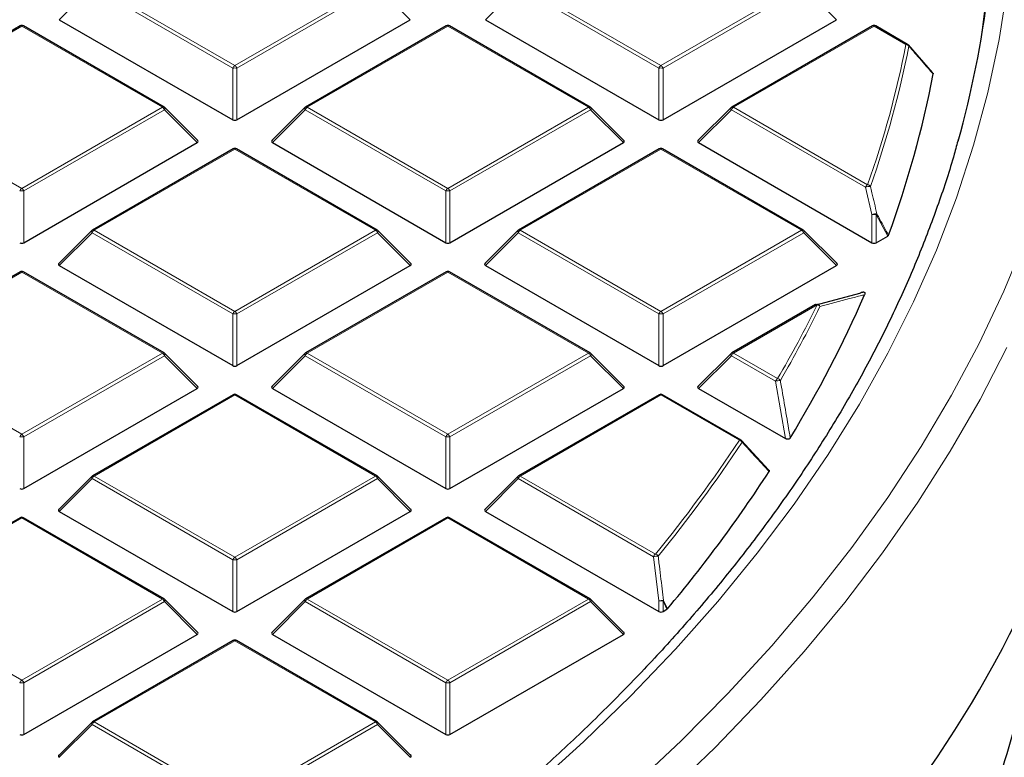
# Model space of a CAD drawing. Units: millimetres. Extents: x 0 to 420, y 0 to 297.
# Drawn here: x 351 to 375, y 176 to 194 of the extents above; entities that cross this region are included whole.
import ezdxf

# ---------------------------------------------------------------- set-up
doc = ezdxf.new("R2010")
doc.units = ezdxf.units.MM

msp = doc.modelspace()

# ---------------------------------------------------------------- linework, layer by layer
at = {"color": 8, "linetype": 'Continuous', "lineweight": 18}
for p, q in [((353.0175, 194.7057), (352.2337, 193.9218)), ((356.3783, 192.7655), (353.0175, 194.7057)), ((353.0665, 194.7666), (356.4273, 192.8265)), ((356.4273, 192.8265), (359.7881, 194.7666)), ((359.8371, 194.7057), (356.4763, 192.7655)), ((360.621, 193.9218), (359.8371, 194.7057)), ((363.1998, 194.7057), (362.416, 193.9218)), ((366.5607, 192.7655), (363.1998, 194.7057)), ((363.2488, 194.7666), (366.6096, 192.8265)), ((366.6096, 192.8265), (369.9705, 194.7666)), ((370.0195, 194.7057), (366.6586, 192.7655)), ((370.8033, 193.9218), (370.0195, 194.7057)), ((351.3361, 193.7677), (347.9753, 191.8276)), ((354.697, 191.8276), (351.3361, 193.7677)), ((361.5185, 193.7677), (358.1577, 191.8276)), ((364.8793, 191.8276), (361.5185, 193.7677)), ((371.7008, 193.7677), (368.34, 191.8276)), ((372.4638, 193.3273), (371.7008, 193.7677)), ((356.3783, 191.5292), (356.3783, 192.7655)), ((356.4763, 192.7655), (356.4763, 191.5292)), ((366.5607, 191.5292), (366.5607, 192.7655)), ((366.6586, 192.7655), (366.6586, 191.5292)), ((347.9753, 191.8276), (351.3361, 189.8874)), ((351.3361, 189.8874), (354.697, 191.8276)), ((354.746, 191.7666), (351.3851, 189.8265)), ((355.5298, 190.9828), (354.746, 191.7666)), ((358.1087, 191.7666), (357.3248, 190.9828)), ((361.4695, 189.8265), (358.1087, 191.7666)), ((358.1577, 191.8276), (361.5185, 189.8874)), ((361.5185, 189.8874), (364.8793, 191.8276)), ((364.9283, 191.7666), (361.5675, 189.8265)), ((365.7121, 190.9828), (364.9283, 191.7666)), ((368.291, 191.7666), (367.5072, 190.9828)), ((371.4991, 189.9146), (368.291, 191.7666)), ((368.34, 191.8276), (371.5481, 189.9756)), ((356.4273, 190.8287), (353.0665, 188.8885)), ((359.7881, 188.8885), (356.4273, 190.8287)), ((366.6096, 190.8287), (363.2488, 188.8885)), ((369.9705, 188.8885), (366.6096, 190.8287)), ((371.6518, 189.2627), (371.4991, 189.9146)), ((351.3851, 189.8265), (351.3851, 188.5901)), ((361.4695, 188.5901), (361.4695, 189.8265)), ((361.5675, 189.8265), (361.5675, 188.5901)), ((371.6518, 188.5901), (371.6518, 189.2627)), ((371.7498, 189.2627), (371.7498, 188.5901)), ((372.0264, 188.7498), (371.7498, 189.2627)), ((353.0175, 188.8276), (352.2337, 188.0437)), ((356.3783, 186.8874), (353.0175, 188.8276)), ((353.0665, 188.8885), (356.4273, 186.9483)), ((356.4273, 186.9483), (359.7881, 188.8885)), ((359.8371, 188.8276), (356.4763, 186.8874)), ((360.621, 188.0437), (359.8371, 188.8276)), ((363.1998, 188.8276), (362.416, 188.0437)), ((366.5607, 186.8874), (363.1998, 188.8276)), ((363.2488, 188.8885), (366.6096, 186.9483)), ((366.6096, 186.9483), (369.9705, 188.8885)), ((370.0195, 188.8276), (366.6586, 186.8874)), ((370.8033, 188.0437), (370.0195, 188.8276)), ((351.3361, 187.8896), (347.9753, 185.9494)), ((354.697, 185.9494), (351.3361, 187.8896)), ((361.5185, 187.8896), (358.1577, 185.9494)), ((364.8793, 185.9494), (361.5185, 187.8896)), ((370.3414, 187.1048), (368.34, 185.9494)), ((356.3783, 185.651), (356.3783, 186.8874)), ((356.4763, 186.8874), (356.4763, 185.651)), ((366.5607, 185.651), (366.5607, 186.8874)), ((366.6586, 186.8874), (366.6586, 185.651)), ((347.9753, 185.9494), (351.3361, 184.0093)), ((351.3361, 184.0093), (354.697, 185.9494)), ((354.746, 185.8885), (351.3851, 183.9483)), ((355.5298, 185.1046), (354.746, 185.8885)), ((358.1087, 185.8885), (357.3248, 185.1046)), ((361.4695, 183.9483), (358.1087, 185.8885)), ((358.1577, 185.9494), (361.5185, 184.0093)), ((361.5185, 184.0093), (364.8793, 185.9494)), ((364.9283, 185.8885), (361.5675, 183.9483)), ((365.7121, 185.1046), (364.9283, 185.8885)), ((368.291, 185.8885), (367.5072, 185.1046)), ((369.3472, 185.2787), (368.291, 185.8885)), ((368.34, 185.9494), (369.3962, 185.3397)), ((369.5836, 183.9059), (369.3472, 185.2787)), ((356.4273, 184.9505), (353.0665, 183.0104)), ((359.7881, 183.0104), (356.4273, 184.9505)), ((366.6096, 184.9505), (363.2488, 183.0104)), ((368.4842, 183.8684), (366.6096, 184.9505)), ((351.3851, 183.9483), (351.3851, 182.712)), ((361.4695, 182.712), (361.4695, 183.9483)), ((361.5675, 183.9483), (361.5675, 182.712)), ((353.0175, 182.9494), (352.2337, 182.1655)), ((356.3783, 181.0093), (353.0175, 182.9494)), ((353.0665, 183.0104), (356.4273, 181.0702)), ((356.4273, 181.0702), (359.7881, 183.0104)), ((359.8371, 182.9494), (356.4763, 181.0093)), ((360.621, 182.1655), (359.8371, 182.9494)), ((363.1998, 182.9494), (362.416, 182.1655)), ((366.4309, 181.0841), (363.1998, 182.9494)), ((363.2488, 183.0104), (366.4799, 181.1451)), ((351.3361, 182.0115), (347.9753, 180.0713)), ((354.697, 180.0713), (351.3361, 182.0115)), ((361.5185, 182.0115), (358.1577, 180.0713)), ((364.8793, 180.0713), (361.5185, 182.0115)), ((356.3783, 179.7729), (356.3783, 181.0093)), ((356.4763, 181.0093), (356.4763, 179.7729)), ((366.5607, 180.0253), (366.4309, 181.0841)), ((347.9753, 180.0713), (351.3361, 178.1311)), ((351.3361, 178.1311), (354.697, 180.0713)), ((354.746, 180.0104), (351.3851, 178.0702)), ((355.5298, 179.2265), (354.746, 180.0104)), ((358.1087, 180.0104), (357.3248, 179.2265)), ((361.4695, 178.0702), (358.1087, 180.0104)), ((358.1577, 180.0713), (361.5185, 178.1311)), ((361.5185, 178.1311), (364.8793, 180.0713)), ((364.9283, 180.0104), (361.5675, 178.0702)), ((365.7121, 179.2265), (364.9283, 180.0104)), ((366.5607, 179.7729), (366.5607, 180.0253)), ((366.6586, 180.0253), (366.6586, 179.7729)), ((366.7522, 179.8269), (366.6586, 180.0253)), ((356.4273, 179.0724), (353.0665, 177.1322)), ((359.7881, 177.1322), (356.4273, 179.0724)), ((351.3851, 178.0702), (351.3851, 176.8338)), ((361.4695, 176.8338), (361.4695, 178.0702)), ((361.5675, 178.0702), (361.5675, 176.8338)), ((353.0175, 177.0713), (352.2337, 176.2874)), ((356.3783, 175.1311), (353.0175, 177.0713)), ((353.0665, 177.1322), (356.4273, 175.1921)), ((356.4273, 175.1921), (359.7881, 177.1322)), ((359.8371, 177.0713), (356.4763, 175.1311)), ((360.621, 176.2874), (359.8371, 177.0713))]:
    msp.add_line(p, q, dxfattribs=at)
at = {"color": 7, "linetype": 'Continuous', "lineweight": 25}
for p, q in [((352.2337, 193.9218), (356.3783, 191.5292)), ((356.4763, 191.5292), (360.621, 193.9218)), ((362.416, 193.9218), (366.5607, 191.5292)), ((366.6586, 191.5292), (370.8033, 193.9218)), ((351.2961, 193.7717), (347.9353, 191.8315)), ((354.737, 191.8315), (351.3761, 193.7717)), ((361.4785, 193.7717), (358.1177, 191.8315)), ((364.9193, 191.8315), (361.5585, 193.7717)), ((371.6608, 193.7717), (368.3, 191.8315)), ((372.5038, 193.3312), (371.7408, 193.7717)), ((372.5128, 193.3229), (373.0931, 192.6565)), ((355.5424, 191.0299), (354.7535, 191.8188)), ((358.1011, 191.8188), (357.3122, 191.0299)), ((365.7248, 191.0299), (364.9359, 191.8188)), ((368.2834, 191.8188), (367.4945, 191.0299)), ((351.3851, 188.5901), (355.5298, 190.9828)), ((356.3873, 190.8326), (353.0265, 188.8925)), ((359.8281, 188.8925), (356.4673, 190.8326)), ((357.3248, 190.9828), (361.4695, 188.5901)), ((361.5675, 188.5901), (365.7121, 190.9828)), ((366.5696, 190.8326), (363.2088, 188.8925)), ((370.0105, 188.8925), (366.6496, 190.8326)), ((367.5072, 190.9828), (371.6518, 188.5901)), ((353.0099, 188.8798), (352.221, 188.0908)), ((360.6336, 188.0908), (359.8447, 188.8798)), ((363.1923, 188.8798), (362.4034, 188.0908)), ((370.8159, 188.0908), (370.027, 188.8798)), ((371.7498, 188.5901), (372.0264, 188.7498)), ((352.2337, 188.0437), (356.3783, 185.651)), ((356.4763, 185.651), (360.621, 188.0437)), ((362.416, 188.0437), (366.5607, 185.651)), ((366.6586, 185.651), (370.8033, 188.0437)), ((351.2961, 187.8936), (347.9353, 185.9534)), ((354.737, 185.9534), (351.3761, 187.8936)), ((361.4785, 187.8936), (358.1177, 185.9534)), ((364.9193, 185.9534), (361.5585, 187.8936)), ((370.3157, 187.1067), (371.3601, 187.3854)), ((370.3014, 187.1088), (368.3, 185.9534)), ((355.5424, 185.1517), (354.7535, 185.9407)), ((358.1011, 185.9407), (357.3122, 185.1517)), ((365.7248, 185.1517), (364.9359, 185.9407)), ((368.2834, 185.9407), (367.4945, 185.1517)), ((351.3851, 182.712), (355.5298, 185.1046)), ((356.3873, 184.9545), (353.0265, 183.0143)), ((359.8281, 183.0143), (356.4673, 184.9545)), ((357.3248, 185.1046), (361.4695, 182.712)), ((361.5675, 182.712), (365.7121, 185.1046)), ((366.5696, 184.9545), (363.2088, 183.0143)), ((368.5242, 183.8723), (366.6496, 184.9545)), ((367.5072, 185.1046), (369.5836, 183.9059)), ((368.5332, 183.864), (369.1781, 183.1603)), ((353.0099, 183.0016), (352.221, 182.2127)), ((360.6336, 182.2127), (359.8447, 183.0016)), ((363.1923, 183.0016), (362.4034, 182.2127)), ((352.2337, 182.1655), (356.3783, 179.7729)), ((356.4763, 179.7729), (360.621, 182.1655)), ((362.416, 182.1655), (366.5607, 179.7729)), ((351.2961, 182.0154), (347.9353, 180.0753)), ((354.737, 180.0753), (351.3761, 182.0154)), ((361.4785, 182.0154), (358.1177, 180.0753)), ((364.9193, 180.0753), (361.5585, 182.0154)), ((355.5424, 179.2736), (354.7535, 180.0625)), ((358.1011, 180.0625), (357.3122, 179.2736)), ((365.7248, 179.2736), (364.9359, 180.0625)), ((366.6586, 179.7729), (366.7522, 179.8269)), ((366.7656, 179.8378), (366.7522, 179.8269)), ((351.3851, 176.8338), (355.5298, 179.2265)), ((356.3873, 179.0764), (353.0265, 177.1362)), ((359.8281, 177.1362), (356.4673, 179.0764)), ((357.3248, 179.2265), (361.4695, 176.8338)), ((361.5675, 176.8338), (365.7121, 179.2265)), ((353.0099, 177.1235), (352.221, 176.3345)), ((360.6336, 176.3345), (359.8447, 177.1235))]:
    msp.add_line(p, q, dxfattribs=at)
at = {"color": 7, "linetype": 'Continuous', "lineweight": 25, "flags": 128}
msp.add_lwpolyline([(374.2817, 193.612), (374.3923, 194.5085), (374.4888, 195.7777), (374.5151, 197.048), (374.4712, 198.3181), (374.3572, 199.5868), (374.1732, 200.8527), (373.9193, 202.1146), (373.5959, 203.3712), (373.2032, 204.6212), (372.7416, 205.8634), (372.2117, 207.0964), (371.614, 208.319), (370.949, 209.53), (370.2174, 210.7281), (369.4201, 211.9122), (368.5577, 213.081), (367.6312, 214.2333), (366.6416, 215.368), (365.5897, 216.4838), (364.4768, 217.5798)], dxfattribs=at)
at = {"color": 8, "linetype": 'Continuous', "lineweight": 18, "flags": 128}
for points in [[(360.7085, 173.2601), (361.0141, 173.4918), (362.3206, 174.5235), (363.5696, 175.5786), (364.7598, 176.6562), (365.8899, 177.755), (366.959, 178.8741), (367.9658, 180.0122), (368.9094, 181.1683), (369.7888, 182.3411), (370.6031, 183.5294), (371.3515, 184.7321), (372.0332, 185.948), (372.6476, 187.1758), (373.1939, 188.4142), (373.6718, 189.662), (374.0806, 190.918), (374.42, 192.1808), (374.6896, 193.4493), (374.8892, 194.722)], [(354.7535, 191.8188), (354.7556, 191.8163), (354.7581, 191.8106), (354.7589, 191.8036), (354.7581, 191.7954), (354.7556, 191.7864), (354.7515, 191.7767), (354.746, 191.7666)], [(358.1087, 191.7666), (358.1031, 191.7767), (358.099, 191.7864), (358.0965, 191.7954), (358.0957, 191.8036), (358.0965, 191.8106), (358.099, 191.8163), (358.1011, 191.8188)], [(364.9359, 191.8188), (364.9379, 191.8163), (364.9404, 191.8106), (364.9413, 191.8036), (364.9404, 191.7954), (364.9379, 191.7864), (364.9339, 191.7767), (364.9283, 191.7666)], [(368.291, 191.7666), (368.2854, 191.7767), (368.2814, 191.7864), (368.2789, 191.7954), (368.278, 191.8036), (368.2789, 191.8106), (368.2814, 191.8163), (368.2834, 191.8188)], [(353.0175, 188.8276), (353.0119, 188.8376), (353.0079, 188.8473), (353.0054, 188.8564), (353.0045, 188.8645), (353.0054, 188.8715), (353.0079, 188.8772), (353.0099, 188.8798)], [(359.8447, 188.8798), (359.8468, 188.8772), (359.8493, 188.8715), (359.8501, 188.8645), (359.8493, 188.8564), (359.8468, 188.8473), (359.8427, 188.8376), (359.8371, 188.8276)], [(363.1998, 188.8276), (363.1943, 188.8376), (363.1902, 188.8473), (363.1877, 188.8564), (363.1869, 188.8645), (363.1877, 188.8715), (363.1902, 188.8772), (363.1923, 188.8798)], [(365.9168, 175.5769), (367.0911, 176.6831), (368.2045, 177.81), (369.2561, 178.9566), (370.2449, 180.1216), (371.1697, 181.304), (372.0297, 182.5026), (372.8241, 183.7162), (373.5521, 184.9436), (374.2129, 186.1837), (374.8059, 187.435), (375.3306, 188.6965)], [(370.027, 188.8798), (370.0291, 188.8772), (370.0316, 188.8715), (370.0324, 188.8645), (370.0316, 188.8564), (370.0291, 188.8473), (370.025, 188.8376), (370.0195, 188.8276)], [(354.7535, 185.9407), (354.7556, 185.9382), (354.7581, 185.9324), (354.7589, 185.9254), (354.7581, 185.9173), (354.7556, 185.9083), (354.7515, 185.8986), (354.746, 185.8885)], [(358.1087, 185.8885), (358.1031, 185.8986), (358.099, 185.9083), (358.0965, 185.9173), (358.0957, 185.9254), (358.0965, 185.9324), (358.099, 185.9382), (358.1011, 185.9407)], [(364.9359, 185.9407), (364.9379, 185.9382), (364.9404, 185.9324), (364.9413, 185.9254), (364.9404, 185.9173), (364.9379, 185.9083), (364.9339, 185.8986), (364.9283, 185.8885)], [(366.7452, 175.41), (367.9014, 176.5255), (368.9967, 177.6613), (370.03, 178.8163), (371.0002, 179.9893), (371.9064, 181.1793), (372.7478, 182.3851), (373.5235, 183.6054), (374.2327, 184.8392), (374.8748, 186.0851)], [(368.291, 185.8885), (368.2854, 185.8986), (368.2814, 185.9083), (368.2789, 185.9173), (368.278, 185.9254), (368.2789, 185.9324), (368.2814, 185.9382), (368.2834, 185.9407)], [(353.0175, 182.9494), (353.0119, 182.9595), (353.0079, 182.9692), (353.0054, 182.9782), (353.0045, 182.9864), (353.0054, 182.9934), (353.0079, 182.9991), (353.0099, 183.0016)], [(359.8447, 183.0016), (359.8468, 182.9991), (359.8493, 182.9934), (359.8501, 182.9864), (359.8493, 182.9782), (359.8468, 182.9692), (359.8427, 182.9595), (359.8371, 182.9494)], [(363.1998, 182.9494), (363.1943, 182.9595), (363.1902, 182.9692), (363.1877, 182.9782), (363.1869, 182.9864), (363.1877, 182.9934), (363.1902, 182.9991), (363.1923, 183.0016)], [(354.7535, 180.0625), (354.7556, 180.06), (354.7581, 180.0543), (354.7589, 180.0473), (354.7581, 180.0392), (354.7556, 180.0301), (354.7515, 180.0204), (354.746, 180.0104)], [(358.1087, 180.0104), (358.1031, 180.0204), (358.099, 180.0301), (358.0965, 180.0392), (358.0957, 180.0473), (358.0965, 180.0543), (358.099, 180.06), (358.1011, 180.0625)], [(364.9359, 180.0625), (364.9379, 180.06), (364.9404, 180.0543), (364.9413, 180.0473), (364.9404, 180.0392), (364.9379, 180.0301), (364.9339, 180.0204), (364.9283, 180.0104)], [(366.6721, 180.0362), (366.738, 179.8965), (366.7656, 179.8378)], [(353.0175, 177.0713), (353.0119, 177.0814), (353.0079, 177.0911), (353.0054, 177.1001), (353.0045, 177.1082), (353.0054, 177.1152), (353.0079, 177.1209), (353.0099, 177.1235)], [(359.8447, 177.1235), (359.8468, 177.1209), (359.8493, 177.1152), (359.8501, 177.1082), (359.8493, 177.1001), (359.8468, 177.0911), (359.8427, 177.0814), (359.8371, 177.0713)]]:
    msp.add_lwpolyline(points, dxfattribs=at)
at = {"color": 7, "linetype": 'Continuous', "lineweight": 25}
for centre, radius, start, end in [((351.1549, 197.3523), 23.4283, 344.31497, 2.09487), ((351.3361, 193.7024), 0.08, 60.00269, 119.99731), ((361.5185, 193.7024), 0.08, 60.00269, 119.99731), ((371.7008, 193.7024), 0.08, 60.00269, 119.99731), ((372.4638, 193.2619), 0.08, 41.06238, 60.00269), ((372.496, 193.291), 0.0367, 358.6442, 39.87393), ((349.136, 197.1921), 24.4084, 339.81449, 349.21288), ((354.697, 191.7623), 0.08, 44.99845, 60.00269), ((358.1577, 191.7623), 0.08, 119.99731, 135.00155), ((364.8793, 191.7623), 0.08, 44.99845, 60.00269), ((368.34, 191.7623), 0.08, 119.99731, 135.00155), ((356.4273, 190.7633), 0.08, 60.00269, 119.99731), ((366.6096, 190.7633), 0.08, 60.00269, 119.99731), ((353.0665, 188.8232), 0.08, 119.99731, 135.00155), ((359.7881, 188.8232), 0.08, 44.99845, 60.00269), ((363.2488, 188.8232), 0.08, 119.99731, 135.00155), ((369.9705, 188.8232), 0.08, 44.99845, 60.00269), ((351.3361, 187.8243), 0.08, 60.00269, 119.99731), ((361.5185, 187.8243), 0.08, 60.00269, 119.99731), ((345.3432, 198.7359), 28.5068, 328.68813, 336.45306), ((370.3414, 187.0395), 0.08, 105.62608, 119.99731), ((349.6756, 192.1565), 28.3831, 325.27662, 349.61655), ((354.697, 185.8841), 0.08, 44.99845, 60.00269), ((358.1577, 185.8841), 0.08, 119.99731, 135.00155), ((364.8793, 185.8841), 0.08, 44.99845, 60.00269), ((368.34, 185.8841), 0.08, 119.99731, 135.00155), ((356.4273, 184.8852), 0.08, 60.00269, 119.99731), ((366.6096, 184.8852), 0.08, 60.00269, 119.99731), ((368.4842, 183.803), 0.08, 42.52027, 60.00269), ((340.7431, 201.6419), 33.9498, 320.04057, 326.93247), ((353.0665, 182.945), 0.08, 119.99731, 135.00155), ((359.7881, 182.945), 0.08, 44.99845, 60.00269), ((363.2488, 182.945), 0.08, 119.99731, 135.00155), ((351.3361, 181.9461), 0.08, 60.00269, 119.99731), ((361.5185, 181.9461), 0.08, 60.00269, 119.99731), ((351.2319, 183.4977), 24.6944, 340.81613, 353.77681), ((354.697, 180.006), 0.08, 44.99845, 60.00269), ((358.1577, 180.006), 0.08, 119.99731, 135.00155), ((364.8793, 180.006), 0.08, 44.99845, 60.00269), ((356.4273, 179.0071), 0.08, 60.00269, 119.99731), ((353.0665, 177.0669), 0.08, 119.99731, 135.00155), ((359.7881, 177.0669), 0.08, 44.99845, 60.00269)]:
    msp.add_arc(centre, radius, start, end, dxfattribs=at)
at = {"color": 8, "linetype": 'Continuous', "lineweight": 18}
for centre, radius, start, end in [((351.3127, 193.7348), 0.0404, 54.53278, 114.15676), ((351.3596, 193.7348), 0.0404, 65.84324, 125.46722), ((361.495, 193.7348), 0.0404, 54.53278, 114.15676), ((361.5419, 193.7348), 0.0404, 65.84324, 125.46722), ((371.6774, 193.7348), 0.0404, 54.53278, 114.15676), ((371.7243, 193.7348), 0.0404, 65.84324, 125.46722), ((348.7879, 197.9952), 24.1317, 340.59001, 348.8467), ((348.8324, 197.9628), 24.1565, 340.59001, 348.8467), ((372.4873, 193.2943), 0.0404, 65.84324, 125.46722), ((372.4597, 193.2372), 0.0901, 35.92177, 87.35378), ((356.4935, 192.7231), 0.1228, 122.63797, 159.77289), ((356.4273, 191.7526), 1.0141, 87.23102, 92.76898), ((356.3611, 192.7231), 0.1228, 20.22711, 57.36203), ((366.6759, 192.7231), 0.1228, 122.63797, 159.77289), ((366.6096, 191.7526), 1.0141, 87.23102, 92.76898), ((366.5434, 192.7231), 0.1228, 20.22711, 57.36203), ((354.7204, 191.7947), 0.0404, 65.84324, 125.46722), ((354.6307, 191.7242), 0.1228, 20.22711, 57.36203), ((358.2239, 191.7242), 0.1228, 122.63797, 159.77289), ((358.1342, 191.7947), 0.0404, 54.53278, 114.15676), ((364.9028, 191.7947), 0.0404, 65.84324, 125.46722), ((364.8131, 191.7242), 0.1228, 20.22711, 57.36203), ((368.4062, 191.7242), 0.1228, 122.63797, 159.77289), ((368.3165, 191.7947), 0.0404, 54.53278, 114.15676), ((356.4039, 190.7957), 0.0404, 54.53278, 114.15676), ((356.4508, 190.7957), 0.0404, 65.84324, 125.46722), ((366.5862, 190.7957), 0.0404, 54.53278, 114.15676), ((366.6331, 190.7957), 0.0404, 65.84324, 125.46722), ((351.4024, 189.784), 0.1228, 122.63797, 159.77289), ((351.2699, 189.784), 0.1228, 20.22711, 57.36203), ((361.5847, 189.784), 0.1228, 122.63797, 159.77289), ((361.4523, 189.784), 0.1228, 20.22711, 57.36203), ((371.6143, 189.8722), 0.1228, 122.63797, 159.77289), ((371.5983, 189.6901), 0.2455, 85.88305, 113.85217), ((371.5381, 189.8819), 0.0942, 34.28242, 83.95105), ((351.3361, 188.8136), 1.0141, 87.23102, 92.76898), ((361.5185, 188.8136), 1.0141, 87.23102, 92.76898), ((371.7511, 189.0347), 0.2487, 85.96166, 113.53056), ((371.7008, 188.2498), 1.0141, 87.23102, 92.76898), ((371.6946, 189.3334), 0.0897, 308.01907, 325.65707), ((353.1327, 188.7851), 0.1228, 122.63797, 159.77289), ((353.043, 188.8556), 0.0404, 54.53278, 114.15676), ((359.8116, 188.8556), 0.0404, 65.84324, 125.46722), ((359.7219, 188.7851), 0.1228, 20.22711, 57.36203), ((363.315, 188.7851), 0.1228, 122.63797, 159.77289), ((363.2254, 188.8556), 0.0404, 54.53278, 114.15676), ((369.9939, 188.8556), 0.0404, 65.84324, 125.46722), ((369.9043, 188.7851), 0.1228, 20.22711, 57.36203), ((351.3127, 187.8567), 0.0404, 54.53278, 114.15676), ((351.3596, 187.8567), 0.0404, 65.84324, 125.46722), ((361.495, 187.8567), 0.0404, 54.53278, 114.15676), ((361.5419, 187.8567), 0.0404, 65.84324, 125.46722), ((344.6844, 199.7072), 28.5849, 329.82615, 333.84025), ((344.7247, 199.6766), 28.6143, 329.82615, 333.84025), ((370.3179, 187.0719), 0.0404, 54.53278, 114.15676), ((370.335, 187.0428), 0.0753, 14.16934, 101.67761), ((370.326, 187.0085), 0.0975, 32.73945, 80.9306), ((356.4935, 186.845), 0.1228, 122.63797, 159.77289), ((356.4273, 185.8745), 1.0141, 87.23102, 92.76898), ((356.3611, 186.845), 0.1228, 20.22711, 57.36203), ((366.6759, 186.845), 0.1228, 122.63797, 159.77289), ((366.6096, 185.8745), 1.0141, 87.23102, 92.76898), ((366.5434, 186.845), 0.1228, 20.22711, 57.36203), ((354.7204, 185.9165), 0.0404, 65.84324, 125.46722), ((354.6307, 185.846), 0.1228, 20.22711, 57.36203), ((358.2239, 185.846), 0.1228, 122.63797, 159.77289), ((358.1342, 185.9165), 0.0404, 54.53278, 114.15676), ((364.9028, 185.9165), 0.0404, 65.84324, 125.46722), ((364.8131, 185.846), 0.1228, 20.22711, 57.36203), ((368.4062, 185.846), 0.1228, 122.63797, 159.77289), ((368.3165, 185.9165), 0.0404, 54.53278, 114.15676), ((369.4624, 185.2363), 0.1228, 122.63797, 159.77289), ((369.4457, 184.9834), 0.3113, 87.01786, 108.44149), ((369.3772, 185.242), 0.0996, 31.72313, 79.00272), ((356.4039, 184.9176), 0.0404, 54.53278, 114.15676), ((356.4508, 184.9176), 0.0404, 65.84324, 125.46722), ((366.5862, 184.9176), 0.0404, 54.53278, 114.15676), ((366.6331, 184.9176), 0.0404, 65.84324, 125.46722), ((351.4024, 183.9059), 0.1228, 122.63797, 159.77289), ((351.2699, 183.9059), 0.1228, 20.22711, 57.36203), ((361.5847, 183.9059), 0.1228, 122.63797, 159.77289), ((361.4523, 183.9059), 0.1228, 20.22711, 57.36203), ((351.3361, 182.9354), 1.0141, 87.23102, 92.76898), ((361.5185, 182.9354), 1.0141, 87.23102, 92.76898), ((340.5219, 202.3492), 33.5177, 320.75593, 326.53849), ((340.5579, 202.3214), 33.5522, 320.75593, 326.53849), ((368.5077, 183.8354), 0.0404, 65.84324, 125.46722), ((368.462, 183.7696), 0.1012, 30.83419, 77.34315), ((368.5132, 183.8339), 0.0379, 340.77345, 37.67297), ((353.1327, 182.907), 0.1228, 122.63797, 159.77289), ((353.043, 182.9774), 0.0404, 54.53278, 114.15676), ((359.8116, 182.9774), 0.0404, 65.84324, 125.46722), ((359.7219, 182.907), 0.1228, 20.22711, 57.36203), ((363.315, 182.907), 0.1228, 122.63797, 159.77289), ((363.2254, 182.9774), 0.0404, 54.53278, 114.15676), ((351.3127, 181.9785), 0.0404, 54.53278, 114.15676), ((351.3596, 181.9785), 0.0404, 65.84324, 125.46722), ((361.495, 181.9785), 0.0404, 54.53278, 114.15676), ((361.5419, 181.9785), 0.0404, 65.84324, 125.46722), ((356.4935, 180.9668), 0.1228, 122.63797, 159.77289), ((356.4273, 179.9964), 1.0141, 87.23102, 92.76898), ((356.3611, 180.9668), 0.1228, 20.22711, 57.36203), ((366.5461, 181.0417), 0.1228, 122.63797, 159.77289), ((366.5261, 180.6993), 0.3964, 87.61436, 103.89254), ((366.4513, 181.0446), 0.1044, 29.08141, 74.11374), ((354.7204, 180.0384), 0.0404, 65.84324, 125.46722), ((354.6307, 179.9679), 0.1228, 20.22711, 57.36203), ((358.2239, 179.9679), 0.1228, 122.63797, 159.77289), ((358.1342, 180.0384), 0.0404, 54.53278, 114.15676), ((364.9028, 180.0384), 0.0404, 65.84324, 125.46722), ((364.8131, 179.9679), 0.1228, 20.22711, 57.36203), ((366.6554, 179.6321), 0.4045, 87.64387, 103.55144), ((366.6096, 179.0124), 1.0141, 87.23102, 92.76898), ((366.5853, 180.1291), 0.1271, 305.22114, 313.0281), ((356.4039, 179.0395), 0.0404, 54.53278, 114.15676), ((356.4508, 179.0395), 0.0404, 65.84324, 125.46722), ((351.4024, 178.0277), 0.1228, 122.63797, 159.77289), ((351.2699, 178.0277), 0.1228, 20.22711, 57.36203), ((361.5847, 178.0277), 0.1228, 122.63797, 159.77289), ((361.4523, 178.0277), 0.1228, 20.22711, 57.36203), ((351.3361, 177.0573), 1.0141, 87.23102, 92.76898), ((361.5185, 177.0573), 1.0141, 87.23102, 92.76898), ((353.1327, 177.0288), 0.1228, 122.63797, 159.77289), ((353.043, 177.0993), 0.0404, 54.53278, 114.15676), ((359.8116, 177.0993), 0.0404, 65.84324, 125.46722), ((359.7219, 177.0288), 0.1228, 20.22711, 57.36203)]:
    msp.add_arc(centre, radius, start, end, dxfattribs=at)
at = {"color": 7, "linetype": 'Continuous', "lineweight": 25}
for centre, major_axis, ratio, start_param, end_param in [((356.4273, 191.5763), (0.08, 0), 0.7452752, 4.0533309, 5.371447), ((366.6096, 191.5763), (0.08, 0), 0.7452752, 4.0533309, 5.371447), ((355.4481, 191.011), (0.1033, 0), 0.4471651, 5.6241273, 6.9422433), ((357.4065, 191.011), (0.1033, 0), 0.4471651, 2.4825346, 3.8006507), ((365.6305, 191.011), (0.1033, 0), 0.4471651, 5.6241273, 6.9422433), ((367.5888, 191.011), (0.1033, 0), 0.4471651, 2.4825346, 3.8006507), ((351.3361, 188.6372), (0.08, 0), 0.7452752, 4.0533309, 5.371447), ((361.5185, 188.6372), (0.08, 0), 0.7452752, 4.0533309, 5.371447), ((371.7008, 188.6372), (0.08, 0), 0.7452752, 4.0533309, 5.371447), ((352.3153, 188.072), (0.1033, 0), 0.4471651, 2.4825346, 3.8006507), ((360.5393, 188.072), (0.1033, 0), 0.4471651, 5.6241273, 6.9422433), ((362.4976, 188.072), (0.1033, 0), 0.4471651, 2.4825346, 3.8006507), ((370.7216, 188.072), (0.1033, 0), 0.4471651, 5.6241273, 6.9422433), ((356.4273, 185.6982), (0.08, 0), 0.7452752, 4.0533309, 5.371447), ((366.6096, 185.6982), (0.08, 0), 0.7452752, 4.0533309, 5.371447), ((355.4481, 185.1329), (0.1033, 0), 0.4471651, 5.6241273, 6.9422433), ((357.4065, 185.1329), (0.1033, 0), 0.4471651, 2.4825346, 3.8006507), ((365.6305, 185.1329), (0.1033, 0), 0.4471651, 5.6241273, 6.9422433), ((367.5888, 185.1329), (0.1033, 0), 0.4471651, 2.4825346, 3.8006507), ((351.3361, 182.7591), (0.08, 0), 0.7452752, 4.0533309, 5.371447), ((361.5185, 182.7591), (0.08, 0), 0.7452752, 4.0533309, 5.371447), ((352.3153, 182.1938), (0.1033, 0), 0.4471651, 2.4825346, 3.8006507), ((360.5393, 182.1938), (0.1033, 0), 0.4471651, 5.6241273, 6.9422433), ((362.4976, 182.1938), (0.1033, 0), 0.4471651, 2.4825346, 3.8006507), ((356.4273, 179.82), (0.08, 0), 0.7452752, 4.0533309, 5.371447), ((366.6096, 179.82), (0.08, 0), 0.7452752, 4.0533309, 5.371447), ((355.4481, 179.2548), (0.1033, 0), 0.4471651, 5.6241273, 6.9422433), ((357.4065, 179.2548), (0.1033, 0), 0.4471651, 2.4825346, 3.8006507), ((365.6305, 179.2548), (0.1033, 0), 0.4471651, 5.6241273, 6.9422433), ((351.3361, 176.881), (0.08, 0), 0.7452752, 4.0533309, 5.371447), ((361.5185, 176.881), (0.08, 0), 0.7452752, 4.0533309, 5.371447), ((352.3153, 176.3157), (0.1033, 0), 0.4471651, 2.4825346, 3.8006507), ((360.5393, 176.3157), (0.1033, 0), 0.4471651, 5.6241273, 6.9422433)]:
    msp.add_ellipse(centre, major_axis=major_axis, ratio=ratio, start_param=start_param, end_param=end_param, dxfattribs=at)
at = {"color": 8, "linetype": 'Continuous', "lineweight": 18}
for points, knots in [([(373.113, 192.6239), (373.0859, 192.655), (372.9502, 192.8108), (372.7568, 193.0329), (372.5904, 193.2238), (372.5327, 193.2901)], [0, 0, 0, 0, 0.1403325, 0.7016623, 1, 1, 1, 1]), ([(371.616, 189.935), (371.6278, 189.8846), (371.6791, 189.6673), (371.7297, 189.4498), (371.7686, 189.2828)], [0, 0, 0, 0, 0.2320022, 1, 1, 1, 1]), ([(371.7686, 189.2828), (371.7928, 189.2379), (371.885, 189.0669), (371.9772, 188.8959), (372.0452, 188.7698)], [0, 0, 0, 0, 0.2624158, 1, 1, 1, 1]), ([(371.4762, 187.3474), (371.4524, 187.3413), (371.333, 187.3108), (370.9809, 187.2194), (370.6453, 187.1267), (370.408, 187.0612)], [0, 0, 0, 0, 0.06823284, 0.3411657, 1, 1, 1, 1]), ([(369.4619, 185.2943), (369.4709, 185.2428), (369.5159, 184.9854), (369.595, 184.5277), (369.664, 184.1212), (369.6979, 183.921)], [0, 0, 0, 0, 0.1125813, 0.5629069, 1, 1, 1, 1]), ([(369.194, 183.118), (369.1645, 183.1502), (369.017, 183.3112), (368.802, 183.5456), (368.6164, 183.748), (368.549, 183.8215)], [0, 0, 0, 0, 0.1373464, 0.6867318, 1, 1, 1, 1]), ([(366.5426, 181.0954), (366.5491, 181.0432), (366.5814, 180.7821), (366.6247, 180.429), (366.661, 180.1281), (366.6721, 180.0362)], [0, 0, 0, 0, 0.1479738, 0.7398695, 1, 1, 1, 1])]:
    msp.add_open_spline(points, degree=3, knots=knots, dxfattribs=at)
at = {"color": 7, "linetype": 'Continuous', "lineweight": 25}
for points, knots in [([(373.0931, 192.6565), (373.0981, 192.653), (373.108, 192.6461), (373.1138, 192.6343), (373.1133, 192.6268), (373.113, 192.6239)], [0, 0, 0, 0, 0.3745639, 0.7496616, 1, 1, 1, 1]), ([(373.7137, 191.0663), (373.6823, 190.9465), (373.5476, 190.4322), (373.2464, 189.5292), (372.8095, 188.3589), (372.3067, 187.1972), (371.7442, 186.0447), (371.1211, 184.9026), (370.4384, 183.7719), (369.6966, 182.6535), (368.8964, 181.5484), (368.0384, 180.4576), (367.1236, 179.3821), (366.1526, 178.3228), (365.1264, 177.2806), (364.0459, 176.2565), (362.912, 175.2514), (361.7256, 174.2662), (360.488, 173.3018), (359.2, 172.3592), (357.8635, 171.4388), (356.477, 170.5431), (355.2494, 169.7888), (354.4663, 169.3438), (354.1777, 169.1798)], [0, 0, 0, 0, 0.014611, 0.0626982, 0.1107564, 0.1587841, 0.2067807, 0.2547471, 0.3026845, 0.3505951, 0.3984814, 0.4463459, 0.4941915, 0.542021, 0.5898368, 0.6376416, 0.6854375, 0.7332266, 0.7810105, 0.8287909, 0.8765691, 0.9243461, 0.9721228, 1, 1, 1, 1]), ([(372.0452, 188.7698), (372.0429, 188.7654), (372.039, 188.758), (372.0301, 188.7522), (372.0264, 188.7498)], [0, 0, 0, 0, 0.5839322, 1, 1, 1, 1]), ([(371.3601, 187.3854), (371.3732, 187.3923), (371.3918, 187.4022), (371.4211, 187.4104), (371.44, 187.4127), (371.4557, 187.4112), (371.4662, 187.4075), (371.4753, 187.4012), (371.4828, 187.3896), (371.4846, 187.3707), (371.4793, 187.3559), (371.4762, 187.3474)], [0, 0, 0, 0, 0.2300869, 0.3260383, 0.422889, 0.4762033, 0.52979, 0.5793718, 0.6593713, 0.8038076, 1, 1, 1, 1]), ([(369.6979, 183.921), (369.694, 183.9158), (369.6871, 183.9066), (369.6691, 183.8964), (369.6493, 183.8914), (369.6289, 183.8912), (369.6074, 183.8949), (369.5927, 183.9008), (369.5847, 183.9053), (369.5836, 183.9059)], [0, 0, 0, 0, 0.202661, 0.354981, 0.5084169, 0.6386859, 0.7684748, 0.9681482, 1, 1, 1, 1]), ([(369.1781, 183.1603), (369.1832, 183.1568), (369.1932, 183.1499), (369.1995, 183.1367), (369.1985, 183.1258), (369.1951, 183.1199), (369.194, 183.118)], [0, 0, 0, 0, 0.2940008, 0.5887915, 0.8706922, 1, 1, 1, 1]), ([(223.6022, 180.4986), (223.6025, 180.4837), (223.6132, 180.0283), (223.6924, 179.1333), (223.8448, 177.8149), (224.0675, 176.4997), (224.3511, 175.1885), (224.6978, 173.8824), (225.1067, 172.5823), (225.5778, 171.2893), (226.1106, 170.0042), (226.7048, 168.7281), (227.3599, 167.4621), (228.0755, 166.207), (228.8511, 164.964), (229.686, 163.7339), (230.5796, 162.5178), (231.5312, 161.3166), (232.5401, 160.1313), (233.6054, 158.9628), (234.7264, 157.8121), (235.9021, 156.68), (237.1317, 155.5674), (238.4141, 154.4753), (239.7482, 153.4044), (241.1332, 152.3555), (242.5679, 151.3296), (244.0511, 150.3273), (245.5816, 149.3495), (247.1584, 148.3969), (248.7801, 147.4701), (250.4456, 146.57), (252.1534, 145.6972), (253.9023, 144.8523), (255.6909, 144.036), (257.5178, 143.2489), (259.3817, 142.4916), (261.2811, 141.7646), (263.2144, 141.0686), (265.1803, 140.404), (267.1772, 139.7714), (269.2036, 139.1711), (271.2579, 138.6037), (273.3385, 138.0696), (275.4438, 137.5692), (277.5723, 137.1028), (279.7222, 136.6709), (281.8919, 136.2737), (284.0799, 135.9116), (286.2842, 135.5848), (288.5034, 135.2935), (290.7356, 135.038), (292.9792, 134.8185), (295.2324, 134.6351), (297.4935, 134.488), (299.7608, 134.3773), (302.0325, 134.3031), (304.3069, 134.2654), (306.5822, 134.2643), (308.8566, 134.2997), (311.1286, 134.3716), (313.3962, 134.4801), (315.6577, 134.6249), (317.9114, 134.806), (320.1556, 135.0232), (322.3886, 135.2765), (324.6086, 135.5655), (326.8139, 135.8901), (329.0029, 136.25), (331.1738, 136.645), (333.3249, 137.0748), (335.4548, 137.539), (337.5616, 138.0373), (339.6437, 138.5692), (341.6997, 139.1346), (343.7278, 139.7328), (345.7266, 140.3634), (347.6944, 141.026), (349.6298, 141.7201), (351.5314, 142.4451), (353.3975, 143.2005), (355.2268, 143.9857), (357.0179, 144.8002), (358.7694, 145.6434), (360.4799, 146.5145), (362.1481, 147.413), (363.7727, 148.3381), (365.3525, 149.2893), (366.8862, 150.2657), (368.3726, 151.2666), (369.8106, 152.2913), (371.1989, 153.339), (372.5367, 154.4088), (373.8227, 155.5001), (375.0559, 156.6118), (376.2355, 157.7433), (377.3604, 158.8935), (378.4297, 160.0617), (379.4426, 161.2468), (380.3983, 162.448), (381.296, 163.6643), (382.135, 164.8947), (382.9146, 166.1383), (383.6342, 167.394), (384.2933, 168.6609), (384.8914, 169.9378), (385.4279, 171.2238), (385.9026, 172.5179), (386.315, 173.8189), (386.6648, 175.126), (386.9525, 176.4379), (387.1749, 177.7539), (387.3259, 178.9389), (387.3751, 179.6857), (387.3952, 179.9921)], [0, 0, 0, 0, 0.0003043, 0.0092872, 0.0182707, 0.0272556, 0.0362428, 0.0452328, 0.0542261, 0.0632233, 0.0722247, 0.0812302, 0.0902401, 0.0992542, 0.1082723, 0.1172942, 0.1263197, 0.1353483, 0.1443798, 0.1534138, 0.1624499, 0.1714878, 0.1805272, 0.1895678, 0.1986094, 0.2076517, 0.2166945, 0.2257376, 0.234781, 0.2438244, 0.2528677, 0.2619108, 0.2709538, 0.2799964, 0.2890387, 0.2980807, 0.3071223, 0.3161635, 0.3252044, 0.3342448, 0.3432848, 0.3523245, 0.3613638, 0.3704028, 0.3794414, 0.3884797, 0.3975177, 0.4065554, 0.4155929, 0.4246301, 0.4336671, 0.442704, 0.4517406, 0.4607772, 0.4698136, 0.4788499, 0.4878862, 0.4969224, 0.5059586, 0.5149948, 0.524031, 0.5330673, 0.5421037, 0.5511401, 0.5601767, 0.5692134, 0.5782503, 0.5872874, 0.5963247, 0.6053623, 0.6144001, 0.6234382, 0.6324767, 0.6415154, 0.6505545, 0.659594, 0.6686339, 0.6776742, 0.6867149, 0.6957561, 0.7047976, 0.7138396, 0.7228821, 0.7319249, 0.7409682, 0.7500118, 0.7590557, 0.7681, 0.7771444, 0.786189, 0.7952336, 0.804278, 0.8133221, 0.8223658, 0.8314088, 0.8404509, 0.8494919, 0.8585314, 0.8675691, 0.8766047, 0.8856378, 0.8946681, 0.9036953, 0.9127189, 0.9217386, 0.9307543, 0.9397657, 0.9487727, 0.9577753, 0.9667737, 0.9757681, 0.984759, 0.9937469, 1, 1, 1, 1])]:
    msp.add_open_spline(points, degree=3, knots=knots, dxfattribs=at)

doc.saveas('drawing.dxf')
